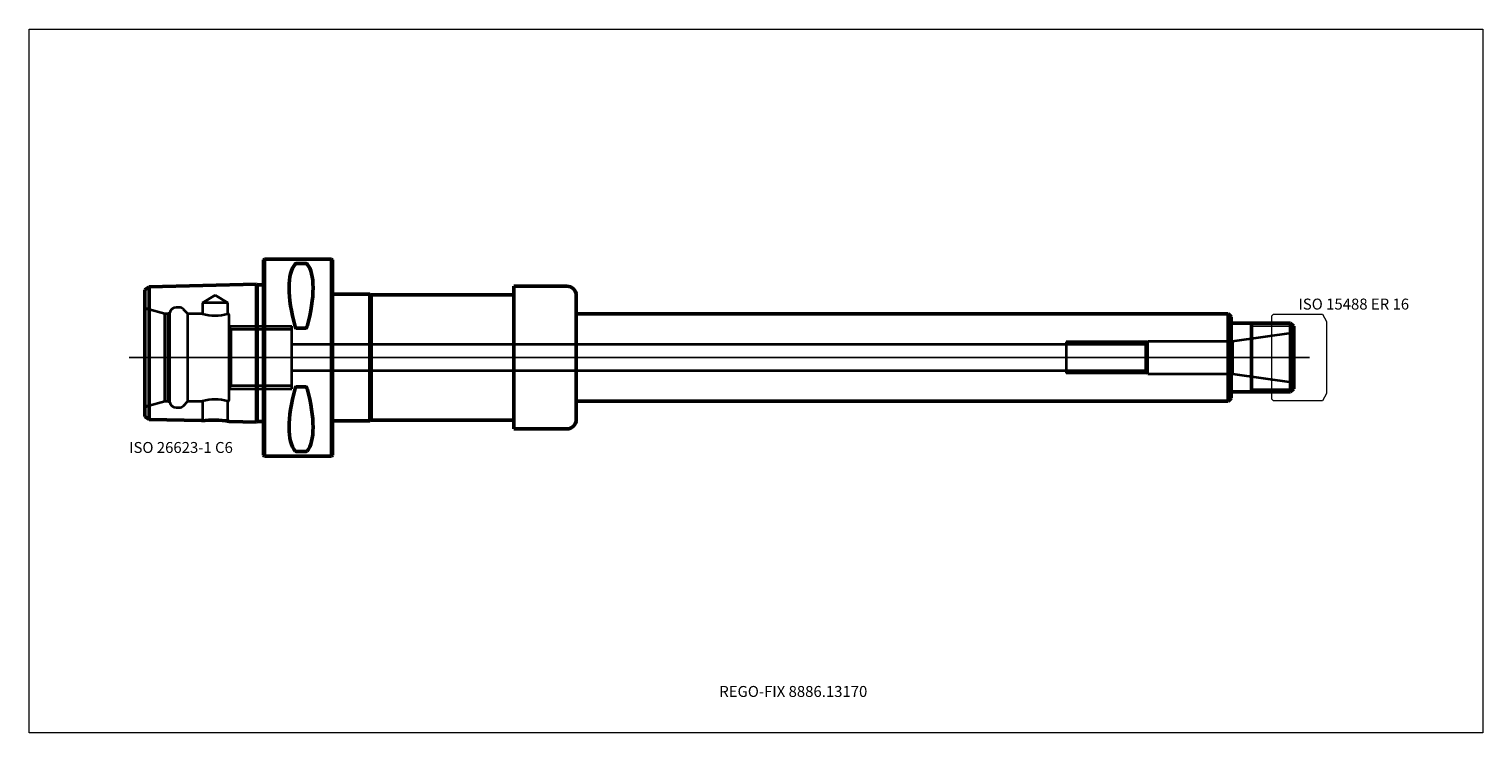
# Model space of a CAD drawing. Units: millimetres. Extents: x -75 to 390, y -120 to 105.
import ezdxf
from ezdxf.entities.mleader import LeaderData, LeaderLine
from ezdxf.lldxf.tags import DXFTag
from ezdxf.math import Vec2, Vec3

# ---------------------------------------------------------------- set-up
doc = ezdxf.new("R2010")
doc.units = ezdxf.units.MM
doc.layers.get('0').update_dxf_attribs({"plot": 0})
for name, color, linetype, lineweight in [('1', 4, 'Continuous', 50), ('11', 4, 'Continuous', 25), ('3', 1, 'Dashed_narrow', 35), ('RFCOMP01', 3, 'Long_dashed_dotted_narrow', 18), ('SK1', 4, 'Continuous', 50), ('SK3', 1, 'Dashed_narrow', 35), ('SK4', 2, 'Long_dashed_dotted_narrow', 25)]:
    doc.layers.add(name, color=color, linetype=linetype, lineweight=lineweight)
for name, color, linetype, lineweight, plot in [('4', 2, 'Long_dashed_dotted_narrow', 25, False), ('INFMAINVIEW', 9, 'Continuous', 18, False), ('INFTOTAL', 9, 'Continuous', 18, False), ('NOCUT', 7, 'Continuous', 25, False)]:
    doc.layers.add(name, color=color, linetype=linetype, lineweight=lineweight, plot=plot)
doc.layers.add('SK6', color=5, linetype='Continuous')
doc.styles.add('SEACAD_Monospac821_BT', font='txt')
doc.styles.get("Standard").update_dxf_attribs({"font": 'Monospac821 BT'})
tags = doc.linetypes.add('Dashed_narrow', pattern=[9.525, 6.35, -3.175]).pattern_tags.tags
tags[6:7] = [DXFTag(74, 4), DXFTag(75, 0), DXFTag(340, '0'), DXFTag(46, 0.0), DXFTag(50, 0.0), DXFTag(44, 0.0), DXFTag(45, 0.0)]
tags[4:5] = [DXFTag(74, 4), DXFTag(75, 0), DXFTag(340, '0'), DXFTag(46, 0.0), DXFTag(50, 0.0), DXFTag(44, 0.0), DXFTag(45, 0.0)]
tags = doc.linetypes.add('Long_dashed_dotted_narrow', pattern=[28.575, 19.05, -3.175, 3.175, -3.175]).pattern_tags.tags
tags[10:11] = [DXFTag(74, 4), DXFTag(75, 0), DXFTag(340, '0'), DXFTag(46, 0.0), DXFTag(50, 0.0), DXFTag(44, 0.0), DXFTag(45, 0.0)]
tags[8:9] = [DXFTag(74, 4), DXFTag(75, 0), DXFTag(340, '0'), DXFTag(46, 0.0), DXFTag(50, 0.0), DXFTag(44, 0.0), DXFTag(45, 0.0)]
tags[6:7] = [DXFTag(74, 4), DXFTag(75, 0), DXFTag(340, '0'), DXFTag(46, 0.0), DXFTag(50, 0.0), DXFTag(44, 0.0), DXFTag(45, 0.0)]
tags[4:5] = [DXFTag(74, 4), DXFTag(75, 0), DXFTag(340, '0'), DXFTag(46, 0.0), DXFTag(50, 0.0), DXFTag(44, 0.0), DXFTag(45, 0.0)]

# ---------------------------------------------------------------- blocks, each defined once
blk = doc.blocks.new('_DOT')
at = {"color": 0}
blk.add_line((0, 0), (-1, 0), dxfattribs=at)
at = {"color": 0, "const_width": 0.333}
blk.add_lwpolyline([(-0.166, 0, 1), (0.166, 0, 1)], format="xyb", close=True, dxfattribs=at)

msp = doc.modelspace()

# ---------------------------------------------------------------- linework, layer by layer
at = {"layer": '1'}
for p, q in [((0.3, 31.5), (0, 31.2)), ((0, -31.2), (0, 31.2)), ((0.3, 31.5), (0.3, -31.5)), ((21.7, 31.5), (0.3, 31.5)), ((13.47, 30.07), (10.53, 30.07)), ((21.7, -31.5), (21.7, 31.5)), ((22, 31.2), (21.7, 31.5)), ((22, 31.2), (22, -31.2)), ((22, 20.25), (34, 20.25)), ((34, 20.25), (34, -20.25)), ((34, 20.25), (34.43, 20)), ((80, 20), (34.43, 20)), ((34.43, 20), (34.43, -20)), ((80, -22.82), (80, 22.82)), ((97, 22.82), (80, 22.82)), ((100, 19.82), (100, -19.82)), ((308.5, 14), (100, 14)), ((308.5, 14), (309.5, 13)), ((308.5, 14), (308.5, -14)), ((13.47, 9.39), (10.53, 9.39)), ((309.5, -13), (309.5, 13)), ((328.5, 11), (309.5, 11)), ((316, 11), (316, -11)), ((328.5, 11), (329.5, 10)), ((328.5, 11), (328.5, -11)), ((329.5, 10), (329.5, -10)), ((13.47, -9.39), (10.53, -9.39)), ((308.5, -14), (309.5, -13)), ((328.5, -11), (309.5, -11)), ((328.5, -11), (329.5, -10)), ((100, -14), (308.5, -14)), ((22, -20.25), (34, -20.25)), ((34, -20.25), (34.43, -20)), ((34.43, -20), (80, -20)), ((80, -22.82), (97, -22.82)), ((0, -31.2), (0.3, -31.5)), ((0.3, -31.5), (21.7, -31.5)), ((13.47, -30.07), (10.53, -30.07)), ((21.7, -31.5), (22, -31.2))]:
    msp.add_line(p, q, dxfattribs=at)
for centre, radius, start, end in [((10.5, 29.5), 0.566, 86.8876, 135.2938), ((13.5, 29.5), 0.566, 44.7062, 93.1124), ((97, 19.82), 3, 0, 90), ((97, -19.82), 3, 270, 0), ((10.5, -29.5), 0.566, 224.7062, 273.1124), ((13.5, -29.5), 0.566, 266.8876, 315.2938)]:
    msp.add_arc(centre, radius, start, end, dxfattribs=at)
for centre, major_axis, start_param, end_param in [((26.35, 0), (-14.75, 31.09), 0.159142, 1.089904), ((-2.35, 0), (14.75, 31.09), 5.193282, 6.124043), ((26.35, 0), (-14.75, -31.09), 5.193282, 6.124043), ((-2.35, 0), (14.75, -31.09), 0.159142, 1.089904)]:
    msp.add_ellipse(centre, major_axis=major_axis, ratio=0.342, start_param=start_param, end_param=end_param, dxfattribs=at)
for points, knots in [([(10.53, 9.39), (10.46, 9.39), (10.41, 9.41), (10.31, 9.49), (10.27, 9.53), (10.17, 9.68), (10.13, 9.79), (10.1, 9.91)], [0, 0, 0, 0, 0.25, 0.25, 0.5, 0.5, 1, 1, 1, 1]), ([(13.9, 9.91), (13.87, 9.79), (13.83, 9.68), (13.73, 9.53), (13.69, 9.49), (13.6, 9.41), (13.54, 9.39), (13.47, 9.39)], [0, 0, 0, 0, 0.5, 0.5, 0.75, 0.75, 1, 1, 1, 1]), ([(10.53, -9.39), (10.46, -9.39), (10.41, -9.41), (10.31, -9.49), (10.27, -9.53), (10.17, -9.68), (10.13, -9.79), (10.1, -9.91)], [0, 0, 0, 0, 0.25, 0.25, 0.5, 0.5, 1, 1, 1, 1]), ([(13.9, -9.91), (13.87, -9.79), (13.83, -9.68), (13.73, -9.53), (13.69, -9.49), (13.6, -9.41), (13.54, -9.39), (13.47, -9.39)], [0, 0, 0, 0, 0.5, 0.5, 0.75, 0.75, 1, 1, 1, 1])]:
    msp.add_open_spline(points, degree=3, knots=knots, dxfattribs=at)
at = {"layer": '11'}
for p, q in [((329.42, 10.08), (316, 10.08)), ((329.42, -10.08), (316, -10.08))]:
    msp.add_line(p, q, dxfattribs=at)
at = {"layer": '3'}
for p, q in [((282.16, 4.18), (9, 4.18)), ((9, -4.18), (282.16, -4.18))]:
    msp.add_line(p, q, dxfattribs=at)
at = {"layer": '4'}
msp.add_line((329.5, 0), (0, 0), dxfattribs=at)
at = {"layer": 'Default', "color": 7, "linetype": 'Continuous', "lineweight": 50}
msp.add_line((201, 0), (201, 0), dxfattribs=at)
at = {"layer": 'INFMAINVIEW'}
for p, q in [((-75, -120), (-75, 105)), ((-75, 105), (390, 105)), ((390, 105), (390, -120)), ((390, -120), (-75, -120))]:
    msp.add_line(p, q, dxfattribs=at)
at = {"layer": 'INFTOTAL'}
for p, q in [((-75, 105), (390, 105)), ((-75, -120), (-75, 105)), ((390, 105), (390, -120)), ((390, -120), (-75, -120))]:
    msp.add_line(p, q, dxfattribs=at)
at = {"layer": 'NOCUT'}
for p, q in [((0.3, 31.5), (0, 31.2)), ((0, 0), (0, 31.2)), ((21.7, 31.5), (0.3, 31.5)), ((22, 31.2), (21.7, 31.5)), ((22, 31.2), (22, 20.25)), ((22, 20.25), (34, 20.25)), ((34, 20.25), (34.43, 20)), ((80, 20), (34.43, 20)), ((80, 20), (80, 22.82)), ((97, 22.82), (80, 22.82)), ((100, 19.82), (100, 14)), ((308.5, 14), (100, 14)), ((308.5, 14), (309.5, 13)), ((309.5, 11), (309.5, 13)), ((328.5, 11), (309.5, 11)), ((328.5, 11), (329.5, 10)), ((329.5, 10), (329.5, 0)), ((0, 0), (329.5, 0))]:
    msp.add_line(p, q, dxfattribs=at)
msp.add_arc((97, 19.82), 3, 0, 90, dxfattribs=at)
at = {"layer": 'RFCOMP01'}
for p, q in [((322.5, 13.35), (323, 13.85)), ((322.5, -13.35), (322.5, 13.35)), ((323, 13.85), (338.64, 13.85)), ((338.64, 13.85), (338.65, 13.84)), ((338.65, 13.84), (340, 11.5)), ((340, 11.5), (340, -11.5)), ((323, -13.85), (322.5, -13.35)), ((338.64, -13.85), (323, -13.85)), ((338.65, -13.84), (338.64, -13.85)), ((340, -11.5), (338.65, -13.84))]:
    msp.add_line(p, q, dxfattribs=at)
at = {"layer": 'SK1'}
for p, q in [((-2.28, 23.42), (-36.58, 22.56)), ((-2.28, -20.62), (-2.28, 23.42)), ((-2.1, 23.24), (-2.28, 23.42)), ((0, 23.29), (-2.1, 23.24)), ((-36.58, 22.56), (-38, 21.69)), ((-38, -18.89), (-38, 21.69)), ((-36.58, 22.56), (-36.58, -19.76)), ((-2.1, -20.44), (-2.1, 23.24)), ((-38, -18.89), (-36.58, -19.76)), ((-36.58, -19.76), (-19.76, -20.18)), ((-11.02, -20.4), (-2.28, -20.62)), ((-2.28, -20.62), (-2.1, -20.44)), ((-2.1, -20.44), (0, -20.49))]:
    msp.add_line(p, q, dxfattribs=at)
msp.add_arc((-16.26, -55.07), 35.06, 81.4079, 95.7351, dxfattribs=at)
at = {"layer": 'SK3'}
for p, q in [((-15.5, 19.93), (-19.55, 17.5)), ((-11.45, 17.5), (-15.5, 19.93)), ((-31.57, 14), (-36.99, 15.45)), ((-31.57, -14), (-31.57, 14)), ((-30.57, 14), (-31.57, 14)), ((-29.97, 14.35), (-30.57, 14)), ((-30.57, -14), (-30.57, 14)), ((-29.97, -14.35), (-29.97, 14.35)), ((-27.03, 16), (-28, 16)), ((-24.2, 14), (-25.61, 15.41)), ((-24.2, -14), (-24.2, 14)), ((-19.55, 14), (-24.2, 14)), ((-11.45, 17.5), (-19.55, 17.5)), ((-19.55, 17.5), (-19.55, 14)), ((-11.45, 14), (-11.45, 17.5)), ((-11, -13.5), (-11, 13.5)), ((-11, 10), (0, 10)), ((-10.43, 8.92), (-11, 9.9)), ((0, 10), (9, 10)), ((9, -10), (9, 10)), ((-10.43, 8.92), (-10.43, -8.92)), ((0, 8.92), (-10.43, 8.92)), ((9, 8.92), (0, 8.92)), ((256.7, 5), (256.7, -5)), ((282.65, 5), (256.7, 5)), ((282.8, 5.25), (282.16, 4.18)), ((282.8, -5.25), (282.8, 5.25)), ((282.8, 5.25), (309.93, 5.25)), ((309.93, 5.25), (329.5, 8)), ((309.93, 5.25), (309.93, -5.25)), ((282.16, -4.18), (282.16, 4.18)), ((282.16, -4.18), (282.8, -5.25)), ((-11, -9.9), (-10.43, -8.92)), ((-10.43, -8.92), (0, -8.92)), ((0, -8.92), (9, -8.92)), ((282.65, -5), (256.7, -5)), ((282.8, -5.25), (309.93, -5.25)), ((309.93, -5.25), (329.5, -8)), ((-11, -10), (0, -10)), ((0, -10), (9, -10)), ((-36.99, -15.45), (-31.57, -14)), ((-31.57, -14), (-30.57, -14)), ((-30.57, -14), (-29.97, -14.35)), ((-28, -16), (-27.03, -16)), ((-25.61, -15.41), (-24.2, -14)), ((-24.2, -14), (-19.55, -14)), ((-19.55, -14), (-19.55, -19.97)), ((-11.45, -19.97), (-11.45, -14)), ((-19.55, -19.97), (-19.76, -20.18)), ((-19.55, -19.97), (-11.45, -19.97)), ((-11.02, -20.4), (-11.45, -19.97))]:
    msp.add_line(p, q, dxfattribs=at)
for centre, radius, start, end in [((-36.6, 16.9), 1.5, 201.0592, 255.0164), ((-28, 14), 2, 89.9955, 170.0377), ((-27.03, 14), 2, 44.9913, 89.9878), ((-15.5, 27.41), 14.01, 253.1981, 286.6026), ((-11.5, 13.5), 0.5, -0.0354, 84.4911), ((-15.5, -27.41), 14.01, 73.3974, 106.8019), ((-11.5, -13.5), 0.5, 275.5089, 0.0354), ((-36.6, -16.9), 1.5, 104.9836, 158.9408), ((-28, -14), 2, 189.9623, 270.0045), ((-27.03, -14), 2, 270.0122, 315.0087)]:
    msp.add_arc(centre, radius, start, end, dxfattribs=at)
msp.add_open_spline([(-11.5, 13.99), (-11.47, 13.99), (-11.45, 14), (-11.45, 14), (-11.45, 14), (-11.45, 14)], degree=3, knots=[0, 0, 0, 0, 0.998, 0.998, 1, 1, 1, 1], dxfattribs=at)
msp.add_open_spline([(-11.45, -14), (-11.45, -14), (-11.47, -13.99), (-11.5, -13.99)], degree=3, dxfattribs=at)
at = {"layer": 'SK4'}
msp.add_line((334.5, 0), (-43, 0), dxfattribs=at)

# ---------------------------------------------------------------- texts
at = {"layer": 'SK6', "style": 'SEACAD_Monospac821_BT'}
for s, p in [('ISO 15488 ER 16', (331, 15.34)), ('ISO 26623-1 C6', (-43, -30.5))]:
    msp.add_text(s, height=3.5, dxfattribs=at).set_placement(p)

# ---------------------------------------------------------------- leaders
at = {"layer": 'SK6'}
ml = msp.add_multileader_mtext('Standard', dxfattribs=at)
ml.set_content('{\\pxsm0.9;\\fMonospac821 BT|b0||i0||c0|p34;\\W1.;REGO-FIX 8886.13170\\P}', color=256)
ml.set_leader_properties()
ml.set_arrow_properties(name='DOT')
ml.build(insert=Vec2(0, 0))
ml.multileader.update_dxf_attribs({"leader_type": 0, "dogleg_length": 0, "arrow_head_size": 3.5})
ctx = ml.context
ctx.base_point, ctx.char_height, ctx.arrow_head_size, ctx.landing_gap_size = Vec3(63, -57.43), 3.5, 3.5, 1.23
ctx.mtext.insert = Vec3(145.75, -105)

doc.saveas('drawing.dxf')
